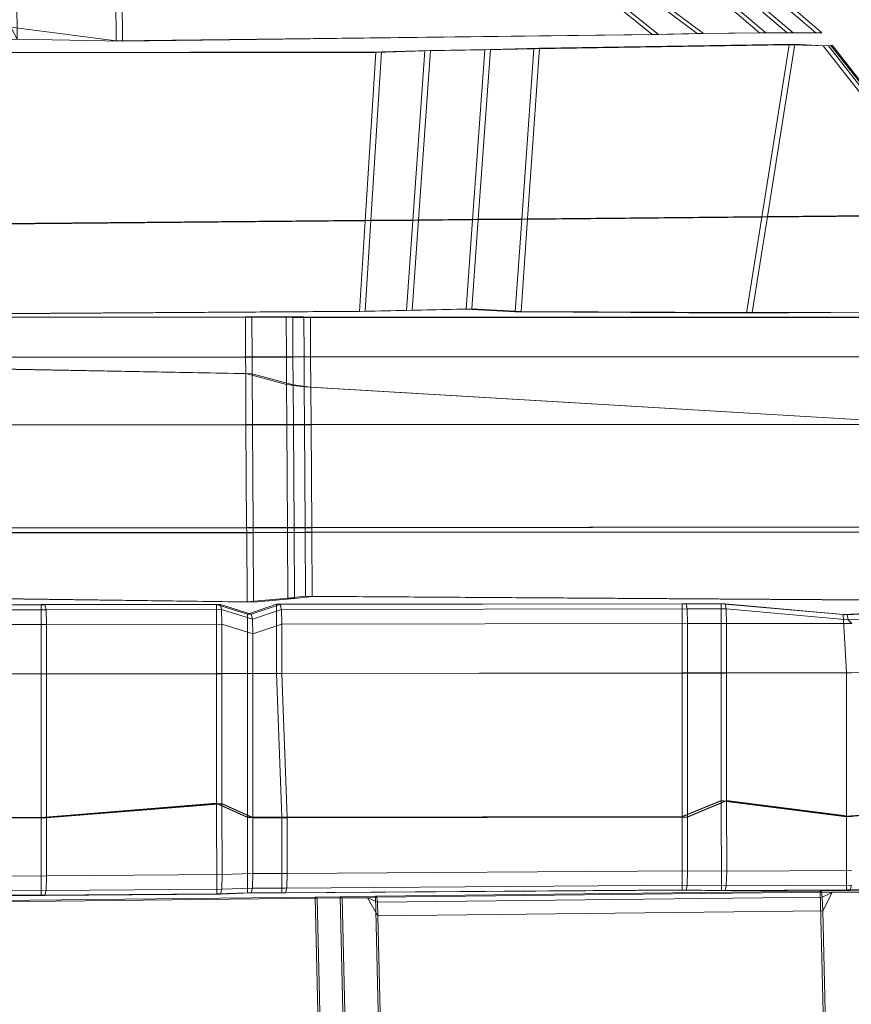
# Model space of a CAD drawing. Units: millimetres. Extents: x -839 to 4793, y -6122 to -63.
# Drawn here: x 988 to 1420, y -2094 to -1582 of the extents above; entities that cross this region are included whole.
import ezdxf

# ---------------------------------------------------------------- set-up
doc = ezdxf.new("R2010")
doc.units = ezdxf.units.MM
doc.linetypes.add('K5LT32776', pattern=[0])
doc.layers.get('0').update_dxf_attribs({"true_color": 0x5890e1})

# ---------------------------------------------------------------- blocks, each defined once
blk = doc.blocks.new('U1')
at = {"color": 41, "linetype": 'K5LT32776', "lineweight": 18, "true_color": 0xe4d699}
for p, q in [((1141.52, -2038.38), (942.07, -2040.66)), ((1154.57, -2038.23), (1141.52, -2038.38)), ((1142.6, -2039.03), (1141.52, -2038.38)), ((1141.52, -2038.38), (1143.58, -2126.11)), ((1172.96, -2038.02), (1154.57, -2038.23)), ((1155.65, -2038.88), (1154.57, -2038.23)), ((1154.57, -2038.23), (1156.63, -2125.57)), ((1173.72, -2038.47), (1168.82, -2038.73)), ((1404.26, -2035.39), (1172.96, -2038.02)), ((1172.96, -2038.02), (1173.72, -2038.47)), ((1172.96, -2038.02), (1175.01, -2124.8)), ((1405.01, -2035.84), (1173.72, -2038.47)), ((1174.02, -2041.01), (1173.72, -2038.47)), ((1405.31, -2038.37), (1174.02, -2041.01)), ((1404.26, -2035.39), (1450.51, -2035.14)), ((1404.26, -2035.39), (1405.01, -2035.84)), ((1404.26, -2035.39), (1406.22, -2115.13)), ((1410.55, -2035.99), (1405.01, -2035.84)), ((1405.31, -2038.37), (1405.01, -2035.84)), ((1405.31, -2038.37), (1410.55, -2035.99)), ((1405.31, -2038.37), (1405.57, -2045.6)), ((1405.57, -2045.6), (1410.55, -2035.99)), ((1451.57, -2035.71), (1410.55, -2035.99)), ((1142.6, -2039.03), (943.15, -2041.3)), ((1155.65, -2038.88), (1142.6, -2039.03)), ((1142.6, -2039.03), (1144.67, -2126.7)), ((1155.65, -2038.88), (1168.82, -2038.73)), ((1155.65, -2038.88), (1157.71, -2126.16)), ((1168.82, -2038.73), (1174.27, -2048.24)), ((1174.02, -2041.01), (1168.82, -2038.73)), ((1174.02, -2041.01), (1174.27, -2048.24)), ((1405.57, -2045.6), (1174.27, -2048.24)), ((1176.09, -2125.39), (1174.27, -2048.24)), ((1407.29, -2115.72), (1405.57, -2045.6))]:
    blk.add_line(p, q, dxfattribs=at)
blk = doc.blocks.new('U2')
at = {"color": 41, "linetype": 'K5LT32776', "lineweight": 18, "true_color": 0xe4d699}
for p, q in [((999.05, -1886.28), (972.91, -1886.31)), ((1001.01, -1886.39), (974.86, -1886.42)), ((1001.63, -1888.96), (975.49, -1889)), ((1090.35, -1886.15), (999.05, -1886.28)), ((999.06, -1922.19), (999.05, -1886.28)), ((999.05, -1886.28), (1001.01, -1886.39)), ((1092.3, -1886.26), (1001.01, -1886.39)), ((1001.63, -1888.96), (1001.01, -1886.39)), ((1092.93, -1888.84), (1001.63, -1888.96)), ((1001.84, -1896.61), (1001.63, -1888.96)), ((1090.35, -1886.15), (1090.36, -1922.07)), ((1090.35, -1886.15), (1092.3, -1886.26)), ((1090.35, -1886.15), (1106.44, -1891.18)), ((1092.3, -1886.26), (1108.39, -1891.29)), ((1092.3, -1886.26), (1092.93, -1888.84)), ((1093.14, -1896.48), (1092.93, -1888.84)), ((1092.93, -1888.84), (1109.02, -1893.86)), ((1106.44, -1891.18), (1121.46, -1886.1)), ((1108.39, -1891.29), (1123.41, -1886.22)), ((1109.02, -1893.86), (1124.04, -1888.79)), ((1121.46, -1886.1), (1332.52, -1885.81)), ((1121.46, -1886.1), (1121.46, -1922.03)), ((1121.46, -1886.1), (1123.41, -1886.22)), ((1123.41, -1886.22), (1334.48, -1885.92)), ((1123.41, -1886.22), (1124.04, -1888.79)), ((1124.04, -1888.79), (1335.1, -1888.5)), ((1124.25, -1896.43), (1124.04, -1888.79)), ((1352.8, -1885.78), (1332.52, -1885.81)), ((1332.53, -1921.75), (1332.52, -1885.81)), ((1332.52, -1885.81), (1334.48, -1885.92)), ((1354.76, -1885.89), (1334.48, -1885.92)), ((1335.1, -1888.5), (1334.48, -1885.92)), ((1355.38, -1888.47), (1335.1, -1888.5)), ((1335.31, -1896.14), (1335.1, -1888.5)), ((1352.8, -1885.78), (1352.8, -1921.73)), ((1352.8, -1885.78), (1354.76, -1885.89)), ((1352.8, -1885.78), (1416.28, -1891.45)), ((1354.76, -1885.89), (1418.23, -1891.56)), ((1354.76, -1885.89), (1355.38, -1888.47)), ((1355.59, -1896.11), (1355.38, -1888.47)), ((1355.38, -1888.47), (1418.86, -1894.14)), ((1511.36, -1886.49), (1416.28, -1891.45)), ((1513.47, -1886.61), (1418.23, -1891.56)), ((1514.11, -1889.18), (1418.86, -1894.14)), ((1106.44, -1891.18), (1106.44, -1922.05)), ((1106.44, -1891.18), (1108.39, -1891.29)), ((1108.39, -1891.29), (1109.02, -1893.86)), ((1109.23, -1901.51), (1109.02, -1893.86)), ((1416.28, -1891.45), (1417.96, -1921.64)), ((1416.28, -1891.45), (1418.23, -1891.56)), ((1418.23, -1891.56), (1418.86, -1894.14)), ((1420.74, -1896.02), (1418.86, -1894.14)), ((1001.84, -1896.61), (975.7, -1896.64)), ((1093.14, -1896.48), (1001.84, -1896.61)), ((1001.84, -1896.61), (1001.85, -1922.32)), ((1093.14, -1896.48), (1093.15, -1922.2)), ((1093.14, -1896.48), (1109.23, -1901.51)), ((1109.23, -1901.51), (1124.25, -1896.43)), ((1124.25, -1896.43), (1335.31, -1896.14)), ((1124.25, -1922.16), (1124.25, -1896.43)), ((1355.59, -1896.11), (1335.31, -1896.14)), ((1335.31, -1896.14), (1335.31, -1921.88)), ((1355.59, -1896.11), (1420.74, -1896.02)), ((1355.59, -1921.85), (1355.59, -1896.11)), ((1109.23, -1922.18), (1109.23, -1901.51)), ((999.06, -1922.19), (972.92, -1922.22)), ((1001.85, -1922.32), (975.71, -1922.35)), ((1090.36, -1922.07), (999.06, -1922.19)), ((999.06, -1922.19), (999.07, -1996.95)), ((1093.15, -1922.2), (1001.85, -1922.32)), ((1001.85, -1922.32), (1001.86, -1997.08)), ((1090.36, -1922.07), (1090.35, -1989.55)), ((1090.36, -1922.07), (1106.44, -1922.05)), ((1093.15, -1922.2), (1093.14, -1989.68)), ((1093.15, -1922.2), (1109.23, -1922.18)), ((1106.44, -1922.05), (1121.46, -1922.03)), ((1106.44, -1922.05), (1106.44, -1996.81)), ((1109.23, -1922.18), (1124.25, -1922.16)), ((1109.23, -1922.18), (1109.23, -1996.94)), ((1121.46, -1922.03), (1332.53, -1921.75)), ((1121.46, -1922.03), (1124.21, -1996.79)), ((1124.25, -1922.16), (1335.31, -1921.88)), ((1124.25, -1922.16), (1127, -1996.92)), ((1332.53, -1921.75), (1332.52, -1996.51)), ((1352.8, -1921.73), (1332.53, -1921.75)), ((1355.59, -1921.85), (1335.31, -1921.88)), ((1335.31, -1921.88), (1335.31, -1996.64)), ((1352.8, -1921.73), (1352.79, -1988.1)), ((1352.8, -1921.73), (1417.96, -1921.64)), ((1355.59, -1921.85), (1355.58, -1988.23)), ((1355.59, -1921.85), (1420.74, -1921.77)), ((1417.96, -1921.64), (1417.95, -1996.4)), ((1516.3, -1922.44), (1417.96, -1921.64)), ((1090.35, -1989.55), (999.07, -1996.95)), ((1090.35, -1989.74), (999.07, -1997.14)), ((1093.14, -1989.68), (1001.86, -1997.08)), ((1093.14, -1989.87), (1001.86, -1997.27)), ((1090.35, -1989.55), (1106.44, -1996.81)), ((1090.35, -1989.74), (1090.35, -1989.55)), ((1090.35, -1989.74), (1106.44, -1997)), ((1090.41, -2036.72), (1090.35, -1989.74)), ((1093.14, -1989.87), (1093.14, -1989.68)), ((1093.14, -1989.68), (1109.23, -1996.94)), ((1093.2, -2026.7), (1093.14, -1989.87)), ((1093.14, -1989.87), (1109.23, -1997.13)), ((1352.79, -1988.1), (1332.52, -1996.51)), ((1352.79, -1988.29), (1332.52, -1996.7)), ((1355.58, -1988.23), (1335.31, -1996.64)), ((1355.58, -1988.42), (1335.31, -1996.83)), ((1352.79, -1988.1), (1417.95, -1996.4)), ((1352.79, -1988.29), (1352.79, -1988.1)), ((1352.79, -1988.29), (1417.95, -1996.59)), ((1352.84, -2034.97), (1352.79, -1988.29)), ((1355.58, -1988.42), (1355.58, -1988.23)), ((1355.58, -1988.23), (1420.74, -1996.53)), ((1355.63, -2024.96), (1355.58, -1988.42)), ((1355.58, -1988.42), (1420.74, -1996.72)), ((1515.94, -1988.58), (1417.95, -1996.4)), ((1515.92, -1988.77), (1417.95, -1996.59)), ((999.07, -1996.95), (972.92, -1996.99)), ((999.07, -1997.14), (972.92, -1997.18)), ((1001.86, -1997.08), (975.71, -1997.12)), ((1001.86, -1997.27), (975.71, -1997.31)), ((999.07, -1997.14), (999.07, -1996.95)), ((999.08, -2037.46), (999.07, -1997.14)), ((1001.86, -1997.27), (1001.86, -1997.08)), ((1001.87, -2027.44), (1001.86, -1997.27)), ((1106.44, -1996.81), (1124.21, -1996.79)), ((1106.44, -1997), (1106.44, -1996.81)), ((1106.44, -1997), (1124.21, -1996.98)), ((1106.45, -2036.16), (1106.44, -1997)), ((1109.23, -1996.94), (1127, -1996.92)), ((1109.23, -1997.13), (1109.23, -1996.94)), ((1109.23, -1997.13), (1127, -1997.11)), ((1109.24, -2026.14), (1109.23, -1997.13)), ((1124.21, -1996.79), (1332.52, -1996.51)), ((1124.21, -1996.98), (1332.52, -1996.7)), ((1124.21, -1996.98), (1124.21, -1996.79)), ((1124.22, -2036.13), (1124.21, -1996.98)), ((1127, -1996.92), (1335.31, -1996.64)), ((1127, -1997.11), (1335.31, -1996.83)), ((1127, -1997.11), (1127, -1996.92)), ((1127, -2026.11), (1127, -1997.11)), ((1332.52, -1996.7), (1332.52, -1996.51)), ((1332.52, -2034.69), (1332.52, -1996.7)), ((1335.3, -2024.67), (1335.31, -1996.83)), ((1335.31, -1996.83), (1335.31, -1996.64)), ((1417.94, -2034.67), (1417.95, -1996.59)), ((1417.95, -1996.59), (1417.95, -1996.4)), ((1001.87, -2027.44), (975.73, -2027.48)), ((1001.87, -2027.44), (1001.66, -2035.06)), ((1093.2, -2026.7), (1001.87, -2027.44)), ((1093.2, -2026.7), (1092.99, -2034.32)), ((1093.2, -2026.7), (1109.24, -2026.14)), ((1109.24, -2026.14), (1109.03, -2033.76)), ((1109.24, -2026.14), (1127, -2026.11)), ((1127, -2026.11), (1126.79, -2033.73)), ((1127, -2026.11), (1335.3, -2024.67)), ((1335.3, -2024.67), (1335.1, -2032.29)), ((1355.63, -2024.96), (1335.3, -2024.67)), ((1355.63, -2024.96), (1355.42, -2032.57)), ((1355.63, -2024.96), (1420.73, -2024.65)), ((1126.79, -2033.73), (1335.1, -2032.29)), ((1334.47, -2034.8), (1335.1, -2032.29)), ((1355.42, -2032.57), (1335.1, -2032.29)), ((1355.42, -2032.57), (1354.79, -2035.09)), ((1355.42, -2032.57), (1420.52, -2032.27)), ((1515.98, -2032.38), (1417.94, -2034.67)), ((1420.52, -2032.27), (1419.89, -2034.78)), ((1518.05, -2032.49), (1419.89, -2034.78)), ((999.08, -2037.46), (972.94, -2037.49)), ((1001.04, -2037.57), (974.89, -2037.61)), ((1001.66, -2035.06), (975.52, -2035.1)), ((1090.41, -2036.72), (999.08, -2037.46)), ((999.08, -2037.46), (1001.04, -2037.57)), ((1001.04, -2037.57), (1001.66, -2035.06)), ((1092.36, -2036.83), (1001.04, -2037.57)), ((1092.99, -2034.32), (1001.66, -2035.06)), ((1090.41, -2036.72), (1106.45, -2036.16)), ((1090.41, -2036.72), (1092.36, -2036.83)), ((1092.36, -2036.83), (1092.99, -2034.32)), ((1092.36, -2036.83), (1108.4, -2036.27)), ((1092.99, -2034.32), (1109.03, -2033.76)), ((1106.45, -2036.16), (1124.22, -2036.13)), ((1106.45, -2036.16), (1108.4, -2036.27)), ((1109.03, -2033.76), (1108.4, -2036.27)), ((1108.4, -2036.27), (1126.17, -2036.24)), ((1109.03, -2033.76), (1126.79, -2033.73)), ((1124.22, -2036.13), (1332.52, -2034.69)), ((1124.22, -2036.13), (1126.17, -2036.24)), ((1126.79, -2033.73), (1126.17, -2036.24)), ((1126.17, -2036.24), (1334.47, -2034.8)), ((1332.52, -2034.69), (1334.47, -2034.8)), ((1352.84, -2034.97), (1332.52, -2034.69)), ((1354.79, -2035.09), (1334.47, -2034.8)), ((1352.84, -2034.97), (1417.94, -2034.67)), ((1352.84, -2034.97), (1354.79, -2035.09)), ((1354.79, -2035.09), (1419.89, -2034.78)), ((1417.94, -2034.67), (1419.89, -2034.78))]:
    blk.add_line(p, q, dxfattribs=at)
blk = doc.blocks.new('U3')
at = {"color": 41, "linetype": 'K5LT32776', "lineweight": 18, "true_color": 0xe4d699}
for p, q in [((956.43, -1736.71), (1105.29, -1736.58)), ((959.83, -1736.94), (1108.69, -1736.8)), ((1126.54, -1736.59), (1105.29, -1736.58)), ((1108.69, -1736.8), (1105.29, -1736.58)), ((1105.41, -1757.31), (1105.29, -1736.58)), ((1129.94, -1736.82), (1108.69, -1736.8)), ((1108.69, -1736.8), (1108.81, -1757.47)), ((1135.73, -1736.59), (1126.54, -1736.59)), ((1126.54, -1736.59), (1129.94, -1736.82)), ((1126.54, -1736.59), (1126.67, -1757.29)), ((1139.13, -1736.81), (1129.94, -1736.82)), ((1130.07, -1757.45), (1129.94, -1736.82)), ((1446.71, -1736.72), (1135.73, -1736.59)), ((1139.13, -1736.81), (1135.73, -1736.59)), ((1135.73, -1736.59), (1135.86, -1757.28)), ((1450.09, -1736.93), (1139.13, -1736.81)), ((1139.13, -1736.81), (1139.26, -1757.44)), ((956.56, -1757.47), (1105.41, -1757.31)), ((959.96, -1757.63), (1108.81, -1757.47)), ((1126.67, -1757.29), (1105.41, -1757.31)), ((1105.46, -1765.98), (1105.41, -1757.31)), ((1130.07, -1757.45), (1108.81, -1757.47)), ((1108.86, -1766.17), (1108.81, -1757.47)), ((1135.86, -1757.28), (1126.67, -1757.29)), ((1126.75, -1771.78), (1126.67, -1757.29)), ((1139.26, -1757.44), (1130.07, -1757.45)), ((1130.14, -1771.97), (1130.07, -1757.45)), ((1460.79, -1757.19), (1135.86, -1757.28)), ((1135.95, -1772.89), (1135.86, -1757.28)), ((1464.18, -1757.35), (1139.26, -1757.44)), ((1139.35, -1773.08), (1139.26, -1757.44)), ((956.59, -1763.32), (1105.46, -1765.98)), ((959.99, -1763.52), (1108.86, -1766.17)), ((1105.63, -1792.63), (1105.46, -1765.98)), ((1126.75, -1771.78), (1105.46, -1765.98)), ((1130.14, -1771.97), (1108.86, -1766.17)), ((1108.86, -1766.17), (1109.03, -1792.79)), ((1126.88, -1792.61), (1126.75, -1771.78)), ((1135.95, -1772.89), (1126.75, -1771.78)), ((1139.35, -1773.08), (1130.14, -1771.97)), ((1130.27, -1792.77), (1130.14, -1771.97)), ((1136.07, -1792.6), (1135.95, -1772.89)), ((1462.91, -1792.41), (1135.95, -1772.89)), ((1466.28, -1792.58), (1139.35, -1773.08)), ((1139.47, -1792.76), (1139.35, -1773.08)), ((956.77, -1792.79), (1105.63, -1792.63)), ((960.17, -1792.95), (1109.03, -1792.79)), ((1126.88, -1792.61), (1105.63, -1792.63)), ((1105.63, -1792.63), (1105.96, -1846.1)), ((1130.27, -1792.77), (1109.03, -1792.79)), ((1109.03, -1792.79), (1109.36, -1846.27)), ((1136.07, -1792.6), (1126.88, -1792.61)), ((1126.88, -1792.61), (1127.21, -1846.08)), ((1139.47, -1792.76), (1130.27, -1792.77)), ((1130.27, -1792.77), (1130.61, -1846.25)), ((1462.91, -1792.41), (1136.07, -1792.6)), ((1136.07, -1792.6), (1136.41, -1846.07)), ((1466.28, -1792.58), (1139.47, -1792.76)), ((1139.47, -1792.76), (1139.8, -1846.24)), ((957.11, -1846.26), (1105.96, -1846.1)), ((957.13, -1848.84), (1105.98, -1848.68)), ((960.51, -1846.42), (1109.36, -1846.27)), ((960.52, -1849), (1109.38, -1848.84)), ((1127.21, -1846.08), (1105.96, -1846.1)), ((1105.98, -1848.68), (1105.96, -1846.1)), ((1127.23, -1848.66), (1105.98, -1848.68)), ((1105.98, -1848.68), (1106.19, -1884.8)), ((1130.61, -1846.25), (1109.36, -1846.27)), ((1109.38, -1848.84), (1109.36, -1846.27)), ((1130.63, -1848.82), (1109.38, -1848.84)), ((1109.59, -1884.99), (1109.38, -1848.84)), ((1136.41, -1846.07), (1127.21, -1846.08)), ((1127.23, -1848.66), (1127.21, -1846.08)), ((1136.42, -1848.65), (1127.23, -1848.66)), ((1127.43, -1882.89), (1127.23, -1848.66)), ((1139.8, -1846.24), (1130.61, -1846.25)), ((1130.63, -1848.82), (1130.61, -1846.25)), ((1139.82, -1848.81), (1130.63, -1848.82)), ((1130.63, -1848.82), (1130.82, -1883.09)), ((1481.57, -1845.75), (1136.41, -1846.07)), ((1136.42, -1848.65), (1136.41, -1846.07)), ((1481.17, -1848.32), (1136.42, -1848.65)), ((1136.62, -1881.89), (1136.42, -1848.65)), ((1484.95, -1845.91), (1139.8, -1846.24)), ((1139.82, -1848.81), (1139.8, -1846.24)), ((1484.55, -1848.48), (1139.82, -1848.81)), ((1139.82, -1848.81), (1140.02, -1882.09)), ((957.33, -1882.89), (1106.19, -1884.8)), ((960.73, -1883.07), (1109.59, -1884.99)), ((1127.43, -1882.89), (1106.19, -1884.8)), ((1109.59, -1884.99), (1106.19, -1884.8)), ((1130.82, -1883.09), (1109.59, -1884.99)), ((1136.62, -1881.89), (1127.43, -1882.89)), ((1127.43, -1882.89), (1130.82, -1883.09)), ((1140.02, -1882.09), (1130.82, -1883.09)), ((1492.09, -1884.11), (1136.62, -1881.89)), ((1140.02, -1882.09), (1136.62, -1881.89)), ((1495.49, -1884.35), (1140.02, -1882.09))]:
    blk.add_line(p, q, dxfattribs=at)
blk = doc.blocks.new('U4')
at = {"color": 41, "linetype": 'K5LT32776', "lineweight": 18, "true_color": 0xe4d699}
for p, q in [((1176.06, -1598.77), (1201.52, -1598.03)), ((1201.52, -1598.03), (1195.38, -1686)), ((1198.58, -1598.22), (1229.79, -1597.59)), ((1201.52, -1598.03), (1198.58, -1598.22)), ((1201.52, -1598.03), (1232.73, -1597.39)), ((1229.79, -1597.59), (1223.45, -1686.09)), ((1232.73, -1597.39), (1226.42, -1685.72)), ((1229.79, -1597.59), (1255.32, -1597.06)), ((1232.73, -1597.39), (1229.79, -1597.59)), ((1232.73, -1597.39), (1258.26, -1596.79)), ((1255.32, -1597.06), (1249.08, -1685.85)), ((1258.26, -1596.79), (1252.04, -1685.49)), ((1255.32, -1597.06), (1388.1, -1595)), ((1258.26, -1596.79), (1255.32, -1597.06)), ((1258.26, -1596.79), (1391.03, -1594.71)), ((1388.1, -1595), (1373.83, -1684.75)), ((1391.03, -1594.71), (1376.79, -1684.38)), ((1391.03, -1594.71), (1388.1, -1595)), ((1388.1, -1595), (1408.52, -1595.56)), ((1391.03, -1594.71), (1405.84, -1595.55)), ((1409.83, -1595.44), (1405.84, -1595.55)), ((1405.84, -1595.55), (1474.7, -1683.53)), ((1408.52, -1595.56), (1410.58, -1595.43)), ((1408.52, -1595.56), (1477.59, -1683.85)), ((1409.83, -1595.44), (1410.58, -1595.43)), ((1409.83, -1595.44), (1478.77, -1683.52)), ((1410.58, -1595.43), (1479.57, -1683.59)), ((925.19, -1599.1), (1176.06, -1598.77)), ((1173.12, -1599.04), (927.81, -1599.19)), ((1173.12, -1599.04), (1167.64, -1686.59)), ((1176.06, -1598.77), (1170.6, -1686.22)), ((1173.12, -1599.04), (1198.58, -1598.22)), ((1176.06, -1598.77), (1173.12, -1599.04)), ((1198.58, -1598.22), (1192.41, -1686.37)), ((1249.08, -1685.85), (1373.83, -1684.75)), ((1252.04, -1685.49), (1376.79, -1684.38)), ((1365.89, -1734.65), (1373.83, -1684.75)), ((1368.85, -1734.36), (1376.79, -1684.38)), ((1373.83, -1684.75), (1477.59, -1683.85)), ((1376.79, -1684.38), (1474.7, -1683.53)), ((924.79, -1688.72), (1167.64, -1686.59)), ((927.74, -1688.35), (1170.6, -1686.22)), ((1164.68, -1733.82), (1167.64, -1686.59)), ((1167.64, -1733.55), (1170.6, -1686.22)), ((1167.64, -1686.59), (1192.41, -1686.37)), ((1170.6, -1686.22), (1195.38, -1686)), ((1189.13, -1733.24), (1192.41, -1686.37)), ((1192.09, -1733.05), (1195.38, -1686)), ((1192.41, -1686.37), (1223.45, -1686.09)), ((1195.38, -1686), (1226.42, -1685.72)), ((1220.12, -1732.61), (1223.45, -1686.09)), ((1223.08, -1732.41), (1226.42, -1685.72)), ((1223.45, -1686.09), (1249.08, -1685.85)), ((1226.42, -1685.72), (1252.04, -1685.49)), ((1245.7, -1734), (1249.08, -1685.85)), ((1248.66, -1733.73), (1252.04, -1685.49)), ((926.11, -1735.32), (1164.68, -1733.82)), ((929.07, -1735.07), (1167.64, -1733.55)), ((1164.68, -1733.82), (1189.13, -1733.24)), ((1167.64, -1733.55), (1164.68, -1733.82)), ((1167.64, -1733.55), (1192.09, -1733.05)), ((1189.13, -1733.24), (1220.12, -1732.61)), ((1192.09, -1733.05), (1189.13, -1733.24)), ((1192.09, -1733.05), (1223.08, -1732.41)), ((1223.08, -1732.41), (1220.12, -1732.61)), ((1220.12, -1732.61), (1245.7, -1734)), ((1223.08, -1732.41), (1248.66, -1733.73)), ((1248.66, -1733.73), (1245.7, -1734)), ((1245.7, -1734), (1365.89, -1734.65)), ((1248.66, -1733.73), (1368.85, -1734.36)), ((1365.89, -1734.65), (1504.59, -1733.69)), ((1368.85, -1734.36), (1365.89, -1734.65)), ((1368.85, -1734.36), (1501.93, -1733.68))]:
    blk.add_line(p, q, dxfattribs=at)
blk = doc.blocks.new('U6')
at = {"color": 41, "linetype": 'K5LT32776', "lineweight": 18, "true_color": 0xe4d699}
for p, q in [((1036.97, -1446.9), (982.26, -1451.65)), ((1040.24, -1446.95), (985.53, -1451.22)), ((1113.57, -1450.09), (1036.97, -1446.9)), ((1036.97, -1446.9), (1037.14, -1467.8)), ((1040.24, -1446.95), (1036.97, -1446.9)), ((1116.84, -1450.15), (1040.24, -1446.95)), ((1040.24, -1446.95), (1040.41, -1467.87)), ((985.53, -1451.22), (959.53, -1456.07)), ((982.26, -1451.65), (959.54, -1456.01)), ((982.26, -1451.65), (985.53, -1451.22)), ((982.26, -1451.65), (982.42, -1471.54)), ((985.69, -1471.61), (985.53, -1451.22)), ((1113.57, -1450.09), (1037.14, -1467.8)), ((1116.84, -1450.15), (1040.41, -1467.87)), ((1113.57, -1450.09), (1120.35, -1450.9)), ((1116.84, -1450.15), (1113.57, -1450.09)), ((1116.84, -1450.15), (1123.62, -1450.99)), ((1120.35, -1450.9), (1119, -1508.56)), ((1120.35, -1450.9), (1149.34, -1456.05)), ((1123.62, -1450.99), (1120.35, -1450.9)), ((1123.62, -1450.99), (1122.26, -1508.62)), ((1123.62, -1450.99), (1152.61, -1456.05)), ((959.53, -1456.07), (885.46, -1476.18)), ((959.54, -1456.01), (885.5, -1476.12)), ((959.54, -1456.01), (959.53, -1456.07)), ((962.95, -1472.44), (959.53, -1456.07)), ((959.54, -1456.01), (959.68, -1472.36)), ((1149.34, -1456.05), (1206.96, -1508.04)), ((1149.34, -1456.05), (1176.08, -1461.65)), ((1152.61, -1456.05), (1149.34, -1456.05)), ((1152.61, -1456.05), (1210.22, -1508.1)), ((1152.61, -1456.05), (1179.35, -1461.66)), ((1176.08, -1461.65), (1221, -1507.95)), ((1176.08, -1461.65), (1211.91, -1473.25)), ((1179.35, -1461.66), (1176.08, -1461.65)), ((1179.35, -1461.66), (1224.27, -1508.02)), ((1179.35, -1461.66), (1215.18, -1473.33)), ((1037.14, -1467.8), (982.42, -1471.54)), ((1040.41, -1467.87), (985.69, -1471.61)), ((1037.14, -1467.8), (1037.36, -1496.77)), ((1040.41, -1467.87), (1040.63, -1496.82)), ((962.95, -1472.44), (848.77, -1490.9)), ((959.68, -1472.36), (848.82, -1490.81)), ((982.42, -1471.54), (959.68, -1472.36)), ((959.68, -1472.36), (959.93, -1504.73)), ((985.69, -1471.61), (962.95, -1472.44)), ((962.95, -1472.44), (963.2, -1504.78)), ((982.42, -1471.54), (982.68, -1505.32)), ((985.69, -1471.61), (985.95, -1505.38)), ((1211.91, -1473.25), (1246.75, -1507.8)), ((1211.91, -1473.25), (1236.62, -1482.29)), ((1215.18, -1473.33), (1211.91, -1473.25)), ((1215.18, -1473.33), (1250.01, -1507.86)), ((1215.18, -1473.33), (1239.89, -1482.39)), ((848.77, -1490.9), (885.46, -1476.18)), ((885.5, -1476.12), (848.82, -1490.81)), ((885.5, -1476.12), (885.46, -1476.18)), ((1236.62, -1482.29), (1260.96, -1507.71)), ((1236.62, -1482.29), (1264.86, -1493.73)), ((1239.89, -1482.39), (1236.62, -1482.29)), ((1239.89, -1482.39), (1264.22, -1507.78)), ((1239.89, -1482.39), (1268.13, -1493.72)), ((848.82, -1490.81), (789.88, -1522.79)), ((848.77, -1490.9), (790.06, -1522.74)), ((1268.13, -1493.72), (1264.86, -1493.73)), ((1264.86, -1493.73), (1290.71, -1507.53)), ((1268.13, -1493.72), (1293.98, -1507.59)), ((1037.36, -1496.77), (982.68, -1505.32)), ((1040.63, -1496.82), (985.95, -1505.38)), ((1119, -1508.56), (1037.36, -1496.77)), ((1037.56, -1521.17), (1037.36, -1496.77)), ((1122.26, -1508.62), (1040.63, -1496.82)), ((1040.63, -1496.82), (1040.82, -1521.23)), ((959.93, -1504.73), (789.88, -1522.79)), ((963.2, -1504.78), (790.06, -1522.74)), ((982.68, -1505.32), (959.93, -1504.73)), ((960.26, -1549.09), (959.93, -1504.73)), ((985.95, -1505.38), (963.2, -1504.78)), ((963.2, -1504.78), (963.53, -1549.15)), ((983, -1548.23), (982.68, -1505.32)), ((985.95, -1505.38), (986.27, -1548.3)), ((1119, -1508.56), (1037.56, -1521.17)), ((1122.26, -1508.62), (1040.82, -1521.23)), ((1119, -1508.56), (1206.96, -1508.04)), ((1122.26, -1508.62), (1210.22, -1508.1)), ((1206.96, -1508.04), (1221, -1507.95)), ((1206.96, -1508.04), (1253.46, -1538.35)), ((1210.22, -1508.1), (1224.27, -1508.02)), ((1210.22, -1508.1), (1256.71, -1538.41)), ((1221, -1507.95), (1246.75, -1507.8)), ((1221, -1507.95), (1272.19, -1538.24)), ((1224.27, -1508.02), (1250.01, -1507.86)), ((1224.27, -1508.02), (1275.45, -1538.3)), ((1246.75, -1507.8), (1260.96, -1507.71)), ((1246.75, -1507.8), (1313.32, -1537.99)), ((1250.01, -1507.86), (1264.22, -1507.78)), ((1250.01, -1507.86), (1316.58, -1538.05)), ((1260.96, -1507.71), (1290.71, -1507.53)), ((1260.96, -1507.71), (1327.52, -1537.9)), ((1264.22, -1507.78), (1293.98, -1507.59)), ((1264.22, -1507.78), (1330.78, -1537.96)), ((1293.98, -1507.59), (1290.71, -1507.53)), ((1290.71, -1507.53), (1342.6, -1537.81)), ((1293.98, -1507.59), (1345.86, -1537.87)), ((1037.56, -1521.17), (983, -1548.23)), ((1040.82, -1521.23), (986.27, -1548.3)), ((1037.56, -1521.17), (1037.69, -1539.71)), ((1040.82, -1521.23), (1040.96, -1539.77)), ((746.65, -1552.96), (789.88, -1522.79)), ((790.06, -1522.74), (746.68, -1553.05)), ((1037.69, -1539.71), (983.12, -1565.21)), ((1040.96, -1539.77), (986.39, -1565.28)), ((1253.46, -1538.35), (1037.69, -1539.71)), ((1038.08, -1593.02), (1037.69, -1539.71)), ((1256.71, -1538.41), (1040.96, -1539.77)), ((1041.35, -1593.06), (1040.96, -1539.77)), ((1253.46, -1538.35), (1272.19, -1538.24)), ((1316.89, -1589.72), (1253.46, -1538.35)), ((1256.71, -1538.41), (1275.45, -1538.3)), ((1320.14, -1589.72), (1256.71, -1538.41)), ((1272.19, -1538.24), (1313.32, -1537.99)), ((1340.35, -1589.21), (1272.19, -1538.24)), ((1275.45, -1538.3), (1316.58, -1538.05)), ((1343.6, -1589.23), (1275.45, -1538.3)), ((1313.32, -1537.99), (1327.52, -1537.9)), ((1372.66, -1588.74), (1313.32, -1537.99)), ((1316.58, -1538.05), (1330.78, -1537.96)), ((1375.92, -1588.83), (1316.58, -1538.05)), ((1327.52, -1537.9), (1342.6, -1537.81)), ((1386.86, -1588.71), (1327.52, -1537.9)), ((1330.78, -1537.96), (1345.86, -1537.87)), ((1390.11, -1588.81), (1330.78, -1537.96)), ((1345.86, -1537.87), (1342.6, -1537.81)), ((1401.92, -1588.74), (1342.6, -1537.81)), ((1405.18, -1588.74), (1345.86, -1537.87)), ((960.26, -1549.09), (746.65, -1552.96)), ((963.53, -1549.15), (746.68, -1553.05)), ((983, -1548.23), (960.26, -1549.09)), ((960.26, -1549.09), (960.38, -1565.35)), ((986.27, -1548.3), (963.53, -1549.15)), ((963.53, -1549.15), (963.65, -1565.42)), ((983, -1548.23), (983.12, -1565.21)), ((986.27, -1548.3), (986.39, -1565.28)), ((746.65, -1552.96), (732.21, -1564.53)), ((746.68, -1553.05), (732.3, -1564.62)), ((697.89, -1596.4), (732.21, -1564.53)), ((698.42, -1595.8), (732.3, -1564.62)), ((960.38, -1565.35), (732.21, -1564.53)), ((963.65, -1565.42), (732.3, -1564.62)), ((983.12, -1565.21), (960.38, -1565.35)), ((960.62, -1593.79), (960.38, -1565.35)), ((986.39, -1565.28), (963.65, -1565.42)), ((963.89, -1593.83), (963.65, -1565.42)), ((983.29, -1585.85), (983.12, -1565.21)), ((986.61, -1592.01), (986.39, -1565.28)), ((983.29, -1585.85), (960.62, -1593.79)), ((986.61, -1592.01), (983.29, -1585.85)), ((1038.08, -1593.02), (983.29, -1585.85)), ((986.61, -1592.01), (963.89, -1593.83)), ((1041.35, -1593.06), (986.61, -1592.01)), ((1316.89, -1589.72), (1038.08, -1593.02)), ((1041.35, -1593.06), (1038.08, -1593.02)), ((1320.14, -1589.72), (1041.35, -1593.06)), ((1316.89, -1589.72), (1340.35, -1589.21)), ((1320.14, -1589.72), (1316.89, -1589.72)), ((1320.14, -1589.72), (1343.6, -1589.23)), ((1340.35, -1589.21), (1372.66, -1588.74)), ((1343.6, -1589.23), (1340.35, -1589.21)), ((1343.6, -1589.23), (1375.92, -1588.83)), ((1372.66, -1588.74), (1386.86, -1588.71)), ((1375.92, -1588.83), (1372.66, -1588.74)), ((1375.92, -1588.83), (1390.11, -1588.81)), ((1390.11, -1588.81), (1386.86, -1588.71)), ((1386.86, -1588.71), (1401.92, -1588.74)), ((1390.11, -1588.81), (1405.18, -1588.74)), ((1405.18, -1588.74), (1401.92, -1588.74)), ((960.62, -1593.79), (697.89, -1596.4)), ((698.42, -1595.8), (697.89, -1596.4)), ((963.89, -1593.83), (698.42, -1595.8)), ((963.89, -1593.83), (960.62, -1593.79))]:
    blk.add_line(p, q, dxfattribs=at)

msp = doc.modelspace()

# ---------------------------------------------------------------- block references
for name in ['U6', 'U4', 'U3', 'U2', 'U1']:
    msp.add_blockref(name, (0, 0))

doc.saveas('drawing.dxf')
